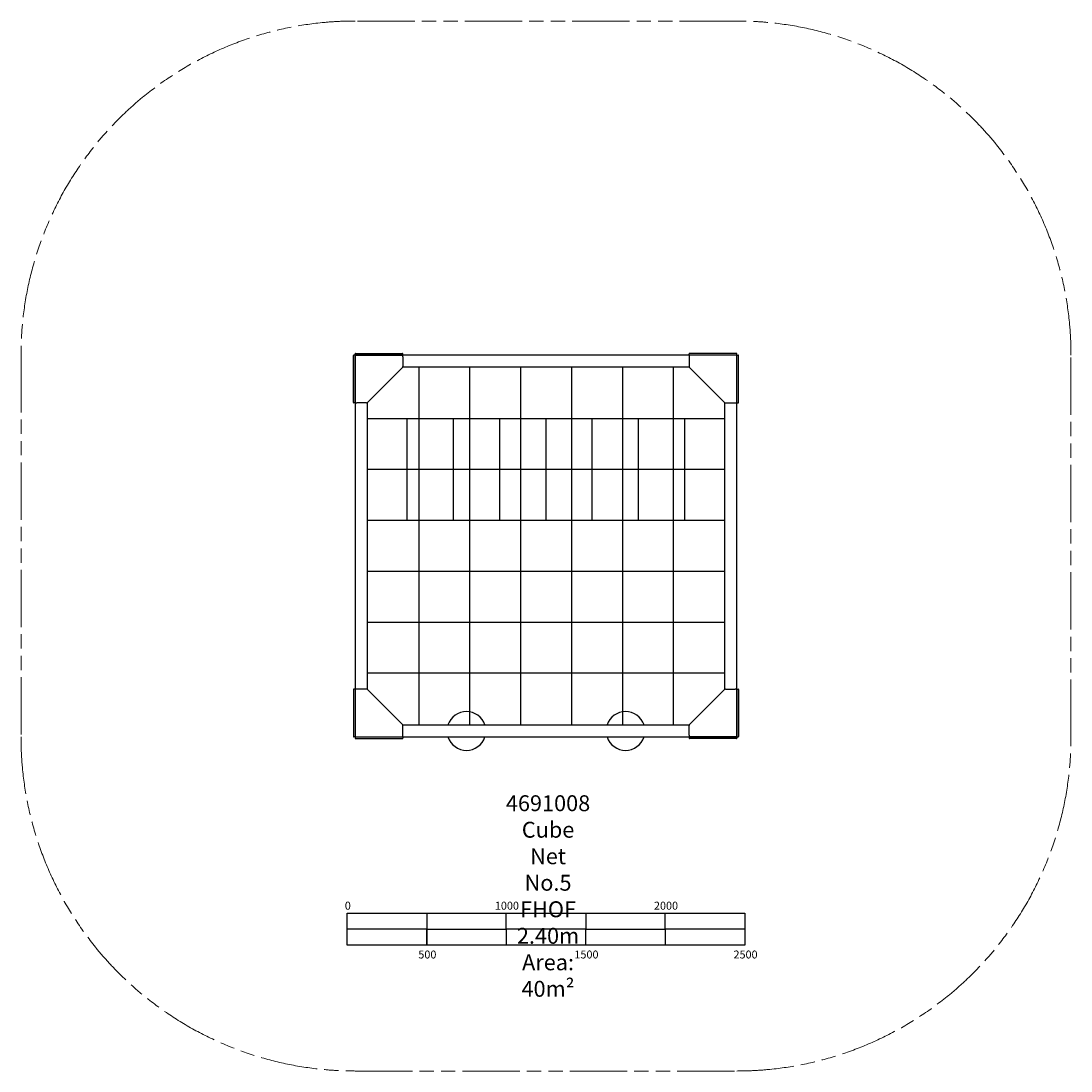
# Model space of a CAD drawing. Units: inches. Extents: x -3300 to 3300, y -3300 to 3300.
import ezdxf

# ---------------------------------------------------------------- set-up
doc = ezdxf.new("R2010")
doc.units = ezdxf.units.IN
doc.header["$MEASUREMENT"] = 0
doc.linetypes.add('ACAD_ISO09W100', pattern=[45, 24, -3, 6, -3, 6, -3])
doc.layers.add('Fallzone', color=1, linetype='ACAD_ISO09W100', lineweight=0)
doc.layers.add('Label', color=2, linetype='Continuous')
doc.layers.add('Product', color=7, linetype='Continuous')
doc.styles.get("Standard").update_dxf_attribs({"font": 'arial.ttf'})

msp = doc.modelspace()

# ---------------------------------------------------------------- linework, layer by layer
at = {"layer": 'Fallzone', "ltscale": 15}
msp.add_lwpolyline([(3300, 1200, 0.414214), (1200, 3300), (-1200, 3300, 0.414214), (-3300, 1200), (-3300, -1200, 0.414214), (-1200, -3300), (1200, -3300, 0.414214), (3300, -1200)], format="xyb", close=True, dxfattribs=at)
at = {"layer": 'Label'}
msp.add_line((-750, -2308.2), (-750, -2508.2), dxfattribs=at)
for points in [[(-1250, -2308.2), (1250, -2308.2), (1250, -2508.2), (-1250, -2508.2)], [(-1250, -2308.2), (-750, -2308.2), (-750, -2408.2), (-1250, -2408.2)], [(-250, -2308.2), (250, -2308.2), (250, -2408.2), (-250, -2408.2)], [(750, -2308.2), (1250, -2308.2), (1250, -2408.2), (750, -2408.2)], [(-750, -2408.2), (-250, -2408.2), (-250, -2508.2), (-750, -2508.2)], [(250, -2408.2), (750, -2408.2), (750, -2508.2), (250, -2508.2)]]:
    msp.add_lwpolyline(points, close=True, dxfattribs=at)
at = {"layer": 'Product'}
for p, q in [((-1210, 1195.7), (-1210, 1198)), ((-1210, 1190), (-1210, 1195.7)), ((-1210, 910), (-1210, 1190)), ((-1202, 1200), (-1208, 1200)), ((-1200, 1202), (-1200, 1208)), ((-1200, 1195.7), (-1200, 1198)), ((-1200, 1190.4), (-1200, 1195.7)), ((-1200, 910), (-1200, 1190)), ((-1198, 1210), (-1195.7, 1210)), ((-1198, 1200), (-910, 1200)), ((-1195.7, 1210), (-1190, 1210)), ((-1190, 1210), (-910, 1210)), ((-910, 1210), (-904.3, 1210)), ((-909.6, 1200), (-909.1, 1200)), ((-909.5, 1200), (-904.3, 1200)), ((-904.3, 1210), (-902, 1210)), ((-904.3, 1200), (-902, 1200)), ((-900, 1202), (-900, 1208)), ((-900, 1190), (-900, 1129.1)), ((900, 1202), (900, 1208)), ((900, 1190), (900, 1129.1)), ((904.3, 1210), (902, 1210)), ((904.3, 1200), (902, 1200)), ((910, 1210), (904.3, 1210)), ((909.5, 1200), (904.3, 1200)), ((909.6, 1200), (909.1, 1200)), ((1190, 1210), (910, 1210)), ((1198, 1200), (910, 1200)), ((1195.7, 1210), (1190, 1210)), ((1198, 1210), (1195.7, 1210)), ((1200, 1202), (1200, 1208)), ((1200, 1195.7), (1200, 1198)), ((1200, 1190.4), (1200, 1195.7)), ((1200, 910), (1200, 1190)), ((1202, 1200), (1208, 1200)), ((1210, 1195.7), (1210, 1198)), ((1210, 1190), (1210, 1195.7)), ((1210, 910), (1210, 1190)), ((-902.9, 1122.1), (-1122.1, 902.9)), ((-800, 1125), (-800, -1125)), ((-480, 1125), (-480, -1125)), ((-160, 1125), (-160, -1125)), ((160, 1125), (160, -1125)), ((480, 1125), (480, -1125)), ((800, 1125), (800, -1125)), ((902.9, 1122.1), (1122.1, 902.9)), ((-1210, 904.3), (-1210, 910)), ((-1210, 903), (-1210, 904.3)), ((-1210, 902.6), (-1210, 903)), ((-1210, 902), (-1210, 902.6)), ((-1202, 900), (-1208, 900)), ((-1200, 904.3), (-1200, 909.6)), ((-1200, 903), (-1200, 904.3)), ((-1200, 902.6), (-1200, 903)), ((-1200, 902), (-1200, 902.6)), ((-1129.1, 900), (-1190, 900)), ((1129.1, 900), (1190, 900)), ((1200, 904.3), (1200, 909.6)), ((1200, 903), (1200, 904.3)), ((1200, 902.6), (1200, 903)), ((1200, 902), (1200, 902.6)), ((1202, 900), (1208, 900)), ((1210, 904.3), (1210, 910)), ((1210, 903), (1210, 904.3)), ((1210, 902.6), (1210, 903)), ((1210, 902), (1210, 902.6)), ((1125, 800), (-1125, 800)), ((-871.9, 160), (-871.9, 800)), ((-581.2, 160), (-581.2, 800)), ((-290.6, 160), (-290.6, 800)), ((0, 160), (0, 800)), ((290.6, 160), (290.6, 800)), ((581.3, 160), (581.3, 800)), ((871.9, 160), (871.9, 800)), ((1125, 480), (-1125, 480)), ((1125, 160), (-1125, 160)), ((1125, -160), (-1125, -160)), ((1125, -480), (-1125, -480)), ((1125, -800), (-1125, -800)), ((-1210, -902), (-1210, -902.6)), ((-1210, -902.6), (-1210, -903)), ((-1210, -903), (-1210, -904.3)), ((-1210, -904.3), (-1210, -910)), ((-1210, -910), (-1210, -1190)), ((-1202, -900), (-1208, -900)), ((-1200, -902), (-1200, -902.6)), ((-1200, -902.6), (-1200, -903)), ((-1200, -903), (-1200, -904.3)), ((-1200, -904.3), (-1200, -909.6)), ((-1200, -910), (-1200, -1190)), ((-1129.1, -900), (-1190, -900)), ((-902.9, -1122.1), (-1122.1, -902.9)), ((902.9, -1122.1), (1122.1, -902.9)), ((1129.1, -900), (1190, -900)), ((1200, -902), (1200, -902.6)), ((1200, -902.6), (1200, -903)), ((1200, -903), (1200, -904.3)), ((1200, -904.3), (1200, -909.6)), ((1200, -910), (1200, -1190)), ((1202, -900), (1208, -900)), ((1210, -902), (1210, -902.6)), ((1210, -902.6), (1210, -903)), ((1210, -903), (1210, -904.3)), ((1210, -904.3), (1210, -910)), ((1210, -910), (1210, -1190)), ((-900, -1190), (-900, -1129.1)), ((900, -1190), (900, -1129.1)), ((-1210, -1190), (-1210, -1195.7)), ((-1210, -1195.7), (-1210, -1198)), ((-1202, -1200), (-1208, -1200)), ((-1200, -1190.4), (-1200, -1195.7)), ((-1200, -1195.7), (-1200, -1198)), ((-1200, -1202), (-1200, -1208)), ((-1198, -1200), (-910, -1200)), ((-1198, -1210), (-1195.7, -1210)), ((-1195.7, -1210), (-1190, -1210)), ((-1190, -1210), (-910, -1210)), ((-910, -1210), (-904.3, -1210)), ((-909.6, -1200), (-909.1, -1200)), ((-909.5, -1200), (-904.3, -1200)), ((-904.3, -1200), (-902, -1200)), ((-904.3, -1210), (-902, -1210)), ((-900, -1202), (-900, -1208)), ((900, -1202), (900, -1208)), ((904.3, -1200), (902, -1200)), ((904.3, -1210), (902, -1210)), ((909.5, -1200), (904.3, -1200)), ((910, -1210), (904.3, -1210)), ((909.6, -1200), (909.1, -1200)), ((1198, -1200), (910, -1200)), ((1190, -1210), (910, -1210)), ((1195.7, -1210), (1190, -1210)), ((1198, -1210), (1195.7, -1210)), ((1200, -1190.4), (1200, -1195.7)), ((1200, -1195.7), (1200, -1198)), ((1200, -1202), (1200, -1208)), ((1202, -1200), (1208, -1200)), ((1210, -1190), (1210, -1195.7)), ((1210, -1195.7), (1210, -1198))]:
    msp.add_line(p, q, dxfattribs=at)
msp.add_lwpolyline([(-1200, 1200), (-1200, -1200), (1200, -1200), (1200, 1200)], close=True, dxfattribs=at)
for points in [[(900.9, 1125), (-900.9, 1125)], [(-1125, 900.9), (-1125, -900.9)], [(1125, -900.9), (1125, 900.9)], [(-900.9, -1125), (900.9, -1125)]]:
    msp.add_lwpolyline(points, dxfattribs=at)
for centre, radius, start, end in [((-1208, 1198), 2, 90.00062, 180.00062), ((-1202, 1198), 2, 359.99938, 89.99938), ((-1198, 1208), 2, 89.99938, 179.99938), ((-1198, 1202), 2, 180.00062, 270.00062), ((-1190, 1190), 9.99, 89.96045, 180.03955), ((-910, 1190), 9.99, 359.96045, 90.03955), ((-902, 1208), 2, 0.00062, 90.00062), ((-902, 1202), 2, 269.99938, 359.99938), ((-902, 1202), 2, 354.84477, 0), ((902, 1208), 2, 89.99938, 179.99938), ((902, 1202), 2, 180, 185.15523), ((902, 1202), 2, 180.00062, 270.00062), ((910, 1190), 9.99, 89.96045, 180.03955), ((1190, 1190), 9.99, 359.96045, 90.03955), ((1198, 1208), 2, 0.00062, 90.00062), ((1198, 1202), 2, 269.99938, 359.99938), ((1202, 1198), 2, 90.00062, 180.00062), ((1208, 1198), 2, 359.99938, 89.99938), ((-910, 1129.1), 10, 315, 360), ((910, 1129.1), 10, 180, 225), ((-1208, 902), 2, 179.99938, 269.99938), ((-1202, 902), 2, 270.00062, 0.00062), ((-1190, 910), 9.99, 179.96045, 270.03955), ((-1129.1, 910), 10, 270, 315), ((1129.1, 910), 10, 225, 270), ((1190, 910), 9.99, 269.96045, 0.03955), ((1202, 902), 2, 179.99938, 269.99938), ((1208, 902), 2, 270.00062, 0.00062), ((-1208, -902), 2, 90.00062, 180.00062), ((-1202, -902), 2, 359.99938, 89.99938), ((-1190, -910), 9.99, 89.96045, 180.03955), ((-1129.1, -910), 10, 45, 90), ((1129.1, -910), 10, 90, 135), ((1190, -910), 9.99, 359.96045, 90.03955), ((1202, -902), 2, 90.00062, 180.00062), ((1208, -902), 2, 359.99938, 89.99938), ((-500, -1162.5), 122, 17.90106, 162.09894), ((500, -1162.5), 122, 17.90106, 162.09894), ((-910, -1129.1), 10, 0, 45), ((910, -1129.1), 10, 135, 180), ((-1208, -1198), 2, 179.99938, 269.99938), ((-1202, -1198), 2, 270.00062, 0.00062), ((-1190, -1190), 9.99, 179.96045, 270.03955), ((-1198, -1202), 2, 89.99938, 179.99938), ((-1198, -1208), 2, 180.00062, 270.00062), ((-910, -1190), 9.99, 269.96045, 0.03955), ((-902, -1202), 2, 0.00062, 90.00062), ((-902, -1208), 2, 269.99938, 359.99938), ((-902, -1202), 2, 360, 5.15523), ((-500, -1162.5), 122, 197.90132, 342.09868), ((500, -1162.5), 122, 197.90132, 342.09868), ((910, -1190), 9.99, 179.96045, 270.03955), ((902, -1202), 2, 89.99938, 179.99938), ((902, -1202), 2, 174.84477, 180), ((902, -1208), 2, 180.00062, 270.00062), ((1190, -1190), 9.99, 269.96045, 0.03955), ((1198, -1202), 2, 0.00062, 90.00062), ((1198, -1208), 2, 269.99938, 359.99938), ((1202, -1198), 2, 179.99938, 269.99938), ((1208, -1198), 2, 270.00062, 0.00062)]:
    msp.add_arc(centre, radius, start, end, dxfattribs=at)
for points in [[(-1210, 1198), (-1210, 1198), (-1210, 1198), (-1210, 1198)], [(-1200, 1198), (-1200, 1198), (-1200, 1198), (-1200, 1198)], [(-902, 1210), (-902, 1210), (-902, 1210), (-902, 1210)], [(-902, 1200), (-902, 1200), (-902, 1200), (-902, 1200)], [(902, 1210), (902, 1210), (902, 1210), (902, 1210)], [(902, 1200), (902, 1200), (902, 1200), (902, 1200)], [(1200, 1198), (1200, 1198), (1200, 1198), (1200, 1198)], [(1210, 1198), (1210, 1198), (1210, 1198), (1210, 1198)], [(-1210, -1198), (-1210, -1198), (-1210, -1198), (-1210, -1198)], [(-1200, -1198), (-1200, -1198), (-1200, -1198), (-1200, -1198)], [(-902, -1200), (-902, -1200), (-902, -1200), (-902, -1200)], [(-902, -1210), (-902, -1210), (-902, -1210), (-902, -1210)], [(902, -1200), (902, -1200), (902, -1200), (902, -1200)], [(902, -1210), (902, -1210), (902, -1210), (902, -1210)], [(1200, -1198), (1200, -1198), (1200, -1198), (1200, -1198)], [(1210, -1198), (1210, -1198), (1210, -1198), (1210, -1198)]]:
    msp.add_open_spline(points, degree=3, dxfattribs=at)

# ---------------------------------------------------------------- texts
at = {"layer": 'Label', "width": 1.751, "attachment_point": 2}
for s, insert, char_height in [('4691008\\PCube Net No.5\\PFHOF 2.40m\\PArea: 40m²', (12.9, -1566.8), 100), ('0', (-1245.7, -2235.9), 50), ('1000', (-245.7, -2235.9), 50), ('2000', (754.3, -2235.9), 50), ('500', (-745.7, -2542.8), 50), ('1500', (254.3, -2542.8), 50), ('2500', (1254.3, -2542.8), 50)]:
    msp.add_mtext(s, dxfattribs=dict(at, insert=insert, char_height=char_height))

doc.saveas('drawing.dxf')
